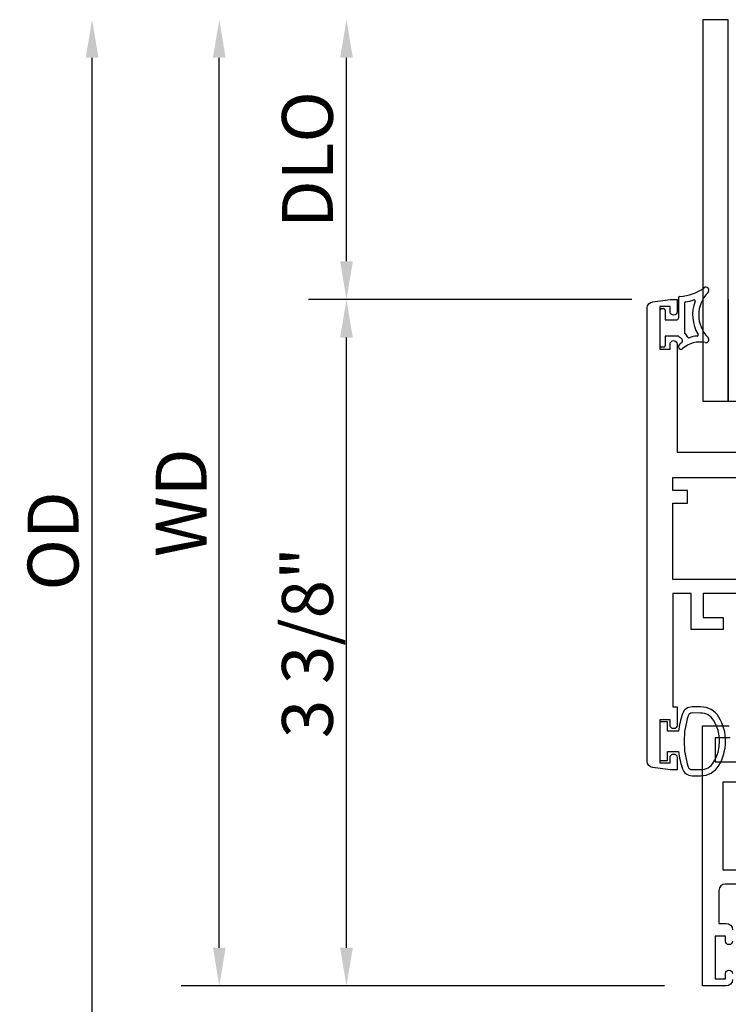
# Model space of a CAD drawing. Units: inches. Extents: x 973 to 1089, y 211 to 287.
# Drawn here: x 996 to 1000, y 244 to 249 of the extents above; entities that cross this region are included whole.
import ezdxf

# ---------------------------------------------------------------- set-up
doc = ezdxf.new("R2010")
doc.units = ezdxf.units.IN
doc.header["$MEASUREMENT"] = 0
doc.layers.get('0').update_dxf_attribs({"color": 4})
doc.layers.add('DIME', color=2, linetype='Continuous')
doc.styles.get("Standard").update_dxf_attribs({"font": 'arial.ttf'})
doc.dimstyles.new('EXT_ON-OFF', dxfattribs={"dimscale": 2, "dimtxt": 0.125, "dimasz": 0.09375, "dimexe": 0.09375, "dimexo": 0.09375, "dimgap": 0.03125, "dimtad": 3, "dimdec": 5, "dimzin": 3, "dimdsep": 46, "dimlunit": 4, "dimtxsty": 'Standard', "dimcen": 0, "dimse2": 1, "dimazin": 0, "dimtfac": 1, "dimtdec": 5, "dimtofl": 0, "dimtmove": 0, "dimatfit": 0, "dimfxl": 1, "dimfrac": 2, "dimtolj": 1, "dimtzin": 3, "dimarcsym": 0})
doc.dimstyles.new('EXT_ON-ON', dxfattribs={"dimscale": 2, "dimtxt": 0.125, "dimasz": 0.09375, "dimexe": 0.09375, "dimexo": 0.09375, "dimgap": 0.03125, "dimtad": 3, "dimdec": 5, "dimzin": 3, "dimdsep": 46, "dimlunit": 4, "dimtxsty": 'Standard', "dimcen": 0, "dimazin": 0, "dimtfac": 1, "dimtdec": 5, "dimtofl": 0, "dimtmove": 0, "dimatfit": 0, "dimfxl": 1, "dimfrac": 2, "dimtolj": 1, "dimtzin": 3, "dimarcsym": 0})

# ---------------------------------------------------------------- blocks, each defined once
blk = doc.blocks.new('*D51')
at = {"layer": 'DIME', "color": 0, "lineweight": -2, "transparency": 16777216}
for p, q in [((999.2466, 247.1743), (997.6566, 247.1743)), ((997.8441, 243.9878), (997.8441, 246.9868)), ((999.4066, 243.8003), (997.6566, 243.8003))]:
    blk.add_line(p, q, dxfattribs=at)
at = {"layer": 'DIME', "color": 0, "transparency": 16777216}
for points in [[(997.8128, 246.9868), (997.8753, 246.9868), (997.8441, 247.1743)], [(997.8128, 243.9878), (997.8753, 243.9878), (997.8441, 243.8003)]]:
    blk.add_solid(points, dxfattribs=at)
at = {"layer": 'DIME', "color": 0, "transparency": 16777216, "insert": (997.6522, 245.4873), "char_height": 0.25, "attachment_point": 5, "rotation": 90}
blk.add_mtext('\\A1;3 3/8"', dxfattribs=at)
blk = doc.blocks.new('*D52')
at = {"layer": 'DIME', "color": 0, "lineweight": -2, "transparency": 16777216}
for p, q in [((997.2191, 243.9878), (997.2191, 244.1753)), ((999.4066, 243.8003), (997.0316, 243.8003)), ((999.2325, 243.4253), (997.0316, 243.4253)), ((997.2191, 243.2378), (997.2191, 242.3468))]:
    blk.add_line(p, q, dxfattribs=at)
at = {"layer": 'DIME', "color": 0, "transparency": 16777216}
for points in [[(997.1878, 243.9878), (997.2503, 243.9878), (997.2191, 243.8003)], [(997.1878, 243.2378), (997.2503, 243.2378), (997.2191, 243.4253)]]:
    blk.add_solid(points, dxfattribs=at)
at = {"layer": 'DIME', "color": 0, "transparency": 16777216, "insert": (997.0272, 242.6985), "char_height": 0.25, "attachment_point": 5, "rotation": 90}
blk.add_mtext('\\A1;3/8"', dxfattribs=at)
blk = doc.blocks.new('*D53')
at = {"layer": 'DIME', "color": 0, "lineweight": -2, "transparency": 16777216}
for p, q in [((997.8441, 247.3618), (997.8441, 248.3619)), ((999.2466, 247.1743), (997.6566, 247.1743))]:
    blk.add_line(p, q, dxfattribs=at)
at = {"layer": 'DIME', "color": 0, "transparency": 16777216}
for points in [[(997.8128, 248.3619), (997.8753, 248.3619), (997.8441, 248.5494)], [(997.8128, 247.3618), (997.8753, 247.3618), (997.8441, 247.1743)]]:
    blk.add_solid(points, dxfattribs=at)
at = {"layer": 'DIME', "color": 0, "transparency": 16777216, "insert": (997.6522, 247.8618), "char_height": 0.25, "attachment_point": 5, "rotation": 90}
blk.add_mtext('\\A1;DLO', dxfattribs=at)
blk = doc.blocks.new('*D54')
at = {"layer": 'DIME', "color": 0, "lineweight": -2, "transparency": 16777216}
for p, q in [((997.2191, 243.9878), (997.2191, 248.3619)), ((999.4066, 243.8003), (997.0316, 243.8003))]:
    blk.add_line(p, q, dxfattribs=at)
at = {"layer": 'DIME', "color": 0, "transparency": 16777216}
for points in [[(997.1878, 248.3619), (997.2503, 248.3619), (997.2191, 248.5494)], [(997.1878, 243.9878), (997.2503, 243.9878), (997.2191, 243.8003)]]:
    blk.add_solid(points, dxfattribs=at)
at = {"layer": 'DIME', "color": 0, "transparency": 16777216, "insert": (997.0316, 246.1748), "char_height": 0.25, "attachment_point": 5, "rotation": 90}
blk.add_mtext('\\A1;WD', dxfattribs=at)
blk = doc.blocks.new('*D55')
at = {"layer": 'DIME', "color": 0, "lineweight": -2, "transparency": 16777216}
for p, q in [((996.5941, 243.6128), (996.5941, 248.3619)), ((999.2325, 243.4253), (996.4066, 243.4253))]:
    blk.add_line(p, q, dxfattribs=at)
at = {"layer": 'DIME', "color": 0, "transparency": 16777216}
for points in [[(996.5628, 248.3619), (996.6253, 248.3619), (996.5941, 248.5494)], [(996.5628, 243.6128), (996.6253, 243.6128), (996.5941, 243.4253)]]:
    blk.add_solid(points, dxfattribs=at)
at = {"layer": 'DIME', "color": 0, "transparency": 16777216, "insert": (996.4022, 245.9873), "char_height": 0.25, "attachment_point": 5, "rotation": 90}
blk.add_mtext('\\A1;OD', dxfattribs=at)

msp = doc.modelspace()

# ---------------------------------------------------------------- linework, layer by layer
for p, q in [((999.595407, 248.549355), (999.595407, 246.674355)), ((999.720407, 248.549355), (999.595407, 248.549355)), ((999.720407, 246.674355), (999.720407, 248.549355)), ((999.475087, 247.182025), (999.475087, 247.08177)), ((999.720407, 247.174355), (999.720407, 246.799355)), ((999.385087, 246.94677), (999.385087, 247.12177)), ((999.392587, 247.12927), (999.402587, 247.12927)), ((999.410087, 247.12177), (999.410087, 247.07427)), ((999.505087, 247.156911), (999.505087, 247.011324)), ((999.410087, 247.07427), (999.467587, 247.07427)), ((999.410087, 246.99427), (999.410087, 246.94677)), ((999.475087, 246.99427), (999.410087, 246.99427)), ((999.402587, 246.93927), (999.392587, 246.93927)), ((999.595407, 246.946406), (999.595407, 246.674355)), ((999.720407, 246.799355), (999.720407, 246.674355)), ((999.595407, 246.674355), (999.696029, 246.674355)), ((999.595407, 246.674355), (999.720407, 246.674355)), ((999.720407, 246.674355), (1000.470407, 246.674355))]:
    msp.add_line(p, q)
for points in [[(1000.384087, 245.72827), (999.597087, 245.72827), (999.597087, 245.61027), (999.695087, 245.61027), (999.695087, 245.55127), (999.538087, 245.55127), (999.538087, 245.72827), (999.447087, 245.72827), (999.447087, 245.17227), (999.469087, 245.17227), (999.469087, 245.08177, -0.41421356), (999.452087, 245.06477), (999.451087, 245.06477, -0.41421356), (999.434087, 245.08177), (999.434087, 245.10727), (999.384087, 245.10727), (999.384087, 244.89727), (999.434087, 244.89727), (999.434087, 244.92277, -0.41421356), (999.451087, 244.93977), (999.452087, 244.93977, -0.41421356), (999.469087, 244.92277), (999.469087, 244.86227), (999.434087, 244.86227), (999.34904, 244.873467, -0.37637335), (999.322087, 244.904202), (999.322087, 247.132339, -0.37637335), (999.34904, 247.163074), (999.434087, 247.17427), (999.469087, 247.17427), (999.469087, 247.11427, -1), (999.434087, 247.11427), (999.434087, 247.13927), (999.384087, 247.13927), (999.384087, 246.92927), (999.434087, 246.92927), (999.434087, 246.95427, -1), (999.469087, 246.95427), (999.469087, 246.42427), (1000.158043, 246.42427, 0.26016254)], [(999.741087, 243.83127, -0.41421356), (999.710087, 243.80027), (999.594087, 243.80027), (999.594087, 245.07827), (999.724087, 245.07827)], [(1000.341087, 244.30027), (999.705087, 244.30027, 0.41421356), (999.674087, 244.26927), (999.674087, 244.10727), (999.710087, 244.10727, -0.41421356), (999.741087, 244.07627)], [(999.741087, 244.02027, -1), (999.706087, 244.02027), (999.706087, 244.04527), (999.656087, 244.04527), (999.656087, 243.83527), (999.706087, 243.83527), (999.706087, 243.86027, -1), (999.741087, 243.86027)]]:
    msp.add_lwpolyline(points, format="xyb")
for points in [[(999.955087, 246.23527), (999.955087, 246.17327), (1000.027087, 246.17327), (1000.027087, 246.106455, 0.41421356), (1000.089087, 246.044455), (1000.126087, 246.044455), (1000.126087, 245.97027, 0.41421356), (1000.188087, 245.90827), (1000.318087, 245.90827), (1000.318087, 245.79827), (1000.089087, 245.79827), (1000.089087, 245.87027), (1000.027087, 245.87027), (1000.027087, 245.79827), (999.447087, 245.79827), (999.447087, 246.17327), (999.519087, 246.17327), (999.519087, 246.23527), (999.447087, 246.23527), (999.447087, 246.29927), (1000.027087, 246.29927), (1000.027087, 246.23527)], [(999.495159, 245.137452, 0.05127301), (999.476037, 245.05227), (999.421587, 245.05227), (999.421587, 245.09727), (999.384087, 245.09727), (999.384087, 244.90727), (999.421587, 244.90727), (999.421587, 244.95227), (999.476022, 244.95227, 0.05116415), (999.49506, 244.867259, 0.32311252), (999.54251, 244.83302), (999.584342, 244.83302, 0.26088107), (999.673856, 244.883136, 0.13783922), (999.707318, 245.002229, 0.13690948), (999.674319, 245.120618, 0.26300993), (999.584384, 245.171471), (999.542552, 245.171481, 0.32196088)], [(999.542574, 245.141502, 0.32259109), (999.523599, 245.127851, 0.16318082), (999.523543, 244.876677, 0.32254607), (999.54251, 244.86302), (999.584342, 244.86302, 0.26195933), (999.648438, 244.899076, 0.28004745), (999.648456, 245.105446, 0.26176189), (999.584406, 245.141483)]]:
    msp.add_lwpolyline(points, format="xyb", close=True)
msp.add_lwpolyline([(999.72947, 245.01927), (999.656087, 245.01927), (999.656087, 244.90127), (1000.365087, 244.90127)])
msp.add_lwpolyline([(999.694087, 244.37027), (1000.334087, 244.37027), (1000.334087, 244.80127), (999.694087, 244.80127)], close=True)
for centre, radius, start, end in [((999.475087, 247.399122), 0.209727, 271.978596, 306.922193), ((999.610087, 247.219464), 0.015, 315.26345, 126.922193), ((999.482587, 247.182025), 0.0075, 91.978596, 180), ((999.475087, 247.399122), 0.239727, 278.222449, 288.54523), ((999.552923, 247.167103), 0.005, 338.965027, 108.54523), ((999.732709, 247.097964), 0.157623, 135.26345, 224.73655), ((999.392587, 247.12177), 0.0075, 90, 180), ((999.402587, 247.12177), 0.0075, 0, 90), ((999.510087, 247.156911), 0.005, 98.222449, 180), ((999.732709, 247.097964), 0.187622, 158.965027, 210.806897), ((999.467587, 247.08177), 0.0075, 270, 0), ((999.519947, 247.037788), 0.0625, 224.129435, 239.047346), ((999.480087, 246.971324), 0.015, 307.143091, 59.047346), ((999.510087, 247.011324), 0.005, 180, 233.130102), ((999.480087, 246.971324), 0.045, 22.665579, 53.130102), ((999.526225, 246.990592), 0.005, 202.665579, 289.530652), ((999.579715, 246.839798), 0.155, 94.462442, 109.530652), ((999.567266, 246.999313), 0.005, 274.462442, 30.806897), ((999.610087, 246.976464), 0.015, 257.470576, 44.73655), ((999.392587, 246.94677), 0.0075, 180, 270), ((999.402587, 246.94677), 0.0075, 270, 0), ((999.487587, 246.94187), 0.0125, 132.068897, 312.068897), ((999.579715, 246.839798), 0.15, 127.143091, 132.068897), ((999.579715, 246.839798), 0.125, 77.470576, 132.068897)]:
    msp.add_arc(centre, radius, start, end)

# ---------------------------------------------------------------- dimensions: what is measured, and where the dimension line sits
at = {"layer": 'DIME'}
for base, p1, text, picture, middle in [((996.594087, 248.549355), (999.419958, 243.42527), 'OD', '*D55', (996.402238, 245.987313)), ((997.219087, 248.549355), (999.594087, 243.80027), 'WD', '*D54', (997.031587, 246.174813)), ((997.844087, 248.549355), (999.434087, 247.17427), 'DLO', '*D53', (997.652238, 247.861813))]:
    dim = msp.add_linear_dim(base=base, p1=p1, p2=(999.594087, 248.549355), angle=270, text=text, dimstyle='EXT_ON-OFF', dxfattribs=at)
    dim.commit()
    dim.dimension.update_dxf_attribs({"geometry": picture, "text_midpoint": middle})
for base, p2, picture, middle in [((997.844087, 247.17427), (999.434087, 247.17427), '*D51', (997.652238, 245.48727)), ((997.219087, 243.42527), (999.419958, 243.42527), '*D52', (997.027238, 242.698548))]:
    dim = msp.add_linear_dim(base=base, p1=(999.594087, 243.80027), p2=p2, angle=270, dimstyle='EXT_ON-ON', dxfattribs=at)
    dim.commit()
    dim.dimension.update_dxf_attribs({"geometry": picture, "text_midpoint": middle})

doc.saveas('drawing.dxf')
